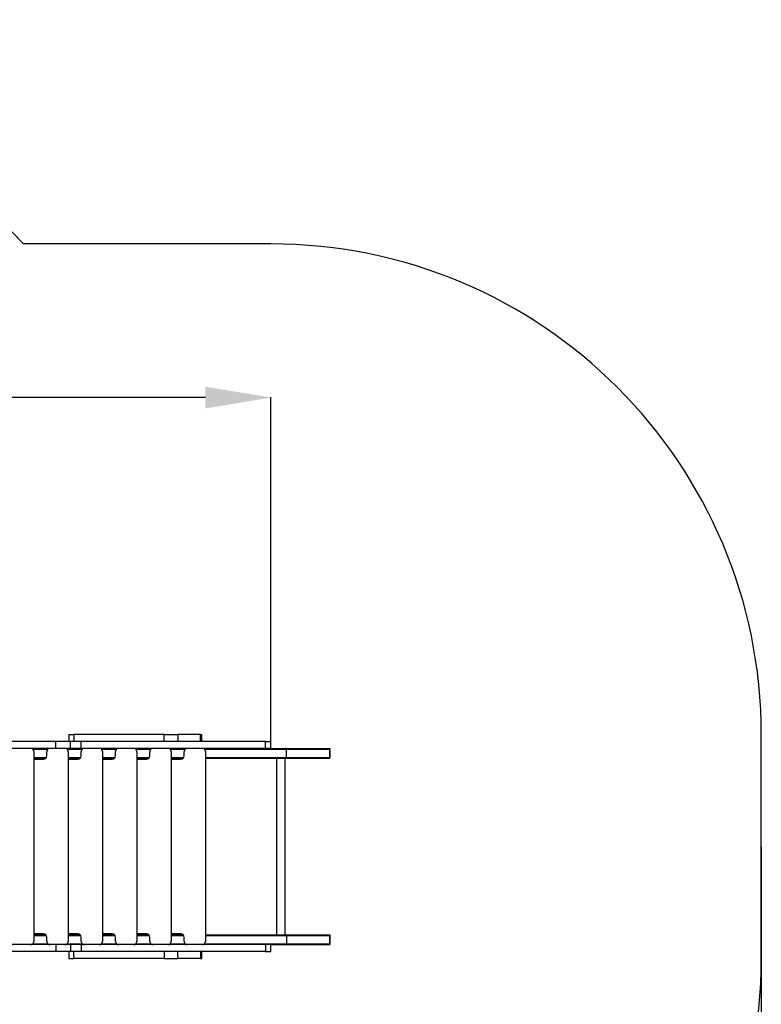
# Model space of a CAD drawing. Units: millimetres. Extents: x 891798 to 898894, y 189876 to 200469.
# Drawn here: x 896626 to 898894, y 192603 to 195613 of the extents above; entities that cross this region are included whole.
import ezdxf

# ---------------------------------------------------------------- set-up
doc = ezdxf.new("R2010")
doc.units = ezdxf.units.MM
doc.header["$PDSIZE"] = -1
doc.layers.add('Зона безопасности', color=5, linetype='Continuous')
doc.layers.add('размер', color=92, linetype='Continuous', lineweight=15)
doc.dimstyles.new('Размер М1.1', dxfattribs={"dimtxt": 300, "dimasz": 200, "dimexe": 1, "dimexo": 1, "dimgap": 50, "dimtad": 1, "dimdec": 0, "dimzin": 0, "dimtxsty": 'Standard', "dimcen": 2.5, "dimazin": 0, "dimtfac": 1, "dimtmove": 0, "dimatfit": 3, "dimfxl": 1, "dimtzin": 0, "dimarcsym": 0})

# ---------------------------------------------------------------- blocks, each defined once
blk = doc.blocks.new('*D9')
at = {"layer": 'Defpoints', "color": 0, "transparency": 16777216}
for p in [(894363.9, 194457.6), (894363.9, 193434.1), (897394, 193406.3)]:
    blk.add_point(p, dxfattribs=at)
at = {"layer": 'размер', "color": 0, "lineweight": -2, "transparency": 16777216}
for p, q in [((894363.9, 193435.1), (894363.9, 194458.6)), ((897194, 194457.6), (894563.9, 194457.6)), ((897394, 193407.3), (897394, 194458.6))]:
    blk.add_line(p, q, dxfattribs=at)
at = {"layer": 'размер', "color": 0, "transparency": 16777216}
for points in [[(894563.9, 194490.9), (894563.9, 194424.2), (894363.9, 194457.6)], [(897194, 194490.9), (897194, 194424.2), (897394, 194457.6)]]:
    blk.add_solid(points, dxfattribs=at)
at = {"layer": 'размер', "color": 0, "transparency": 16777216, "insert": (895879, 194657.6), "char_height": 300, "attachment_point": 5}
blk.add_mtext('3000', dxfattribs=at)
blk = doc.blocks.new('*D12')
at = {"layer": 'Defpoints', "color": 0, "transparency": 16777216}
for p in [(892865.7, 193339.4), (898894, 193085.3), (898894, 189908.8)]:
    blk.add_point(p, dxfattribs=at)
at = {"layer": 'размер', "color": 0, "lineweight": -2, "transparency": 16777216}
for p, q in [((892865.7, 193338.4), (892865.7, 189907.8)), ((898894, 193084.3), (898894, 189907.8)), ((893065.7, 189908.8), (898694, 189908.8))]:
    blk.add_line(p, q, dxfattribs=at)
at = {"layer": 'размер', "color": 0, "transparency": 16777216}
for points in [[(893065.7, 189942.2), (893065.7, 189875.5), (892865.7, 189908.8)], [(898694, 189942.2), (898694, 189875.5), (898894, 189908.8)]]:
    blk.add_solid(points, dxfattribs=at)
at = {"layer": 'размер', "color": 0, "transparency": 16777216, "insert": (895879.9, 190108.8), "char_height": 300, "attachment_point": 5}
blk.add_mtext('6000', dxfattribs=at)

msp = doc.modelspace()

# ---------------------------------------------------------------- linework, layer by layer
at = {"color": 7, "linetype": 'Continuous', "lineweight": 25}
for p, q in [((896776.4, 193427.3), (896776.4, 193406.3)), ((896776.4, 193427.3), (896791.4, 193427.3)), ((896791.4, 193427.3), (896791.4, 193406.3)), ((897068.5, 193427.3), (896791.4, 193427.3)), ((897068.5, 193406.3), (897068.5, 193427.3)), ((897068.5, 193427.3), (897109.5, 193427.3)), ((897109.5, 193427.3), (897109.5, 193406.3)), ((897179.5, 193427.3), (897109.5, 193427.3)), ((897179.5, 193406.3), (897179.5, 193427.3)), ((897179.5, 193427.3), (897183.5, 193427.3)), ((897183.5, 193406.3), (897183.5, 193427.3)), ((896736.6, 193406.3), (896446.5, 193406.3)), ((896736.6, 193385.3), (896736.6, 193406.3)), ((896781.5, 193406.3), (896736.6, 193406.3)), ((896781.5, 193385.3), (896781.5, 193406.3)), ((896813.9, 193406.3), (896781.5, 193406.3)), ((896813.9, 193385.3), (896813.9, 193406.3)), ((897377.9, 193406.3), (896813.9, 193406.3)), ((897377.9, 193385.3), (897377.9, 193406.3)), ((897377.9, 193406.3), (897394, 193406.3)), ((897394, 193385.3), (897394, 193406.3)), ((896736.6, 193385.3), (896446.5, 193385.3)), ((896669.5, 193375.3), (896669.5, 193375.3)), ((896669.5, 193375.3), (896669.5, 192795.3)), ((896669.5, 193375.3), (896669.5, 192795.3)), ((896709.5, 193362.3), (896709.5, 193375.3)), ((896781.5, 193385.3), (896736.6, 193385.3)), ((896774.5, 193375.3), (896774.5, 192795.3)), ((896774.5, 193375.3), (896774.5, 193375.3)), ((896774.5, 193375.3), (896774.5, 192795.3)), ((896813.9, 193385.3), (896781.5, 193385.3)), ((897153.1, 193385.3), (896813.9, 193385.3)), ((896814.5, 193362.3), (896814.5, 193375.3)), ((896879.5, 193375.3), (896879.5, 192795.3)), ((896879.5, 193375.3), (896879.5, 193375.3)), ((896879.5, 193375.3), (896879.5, 192795.3)), ((896919.5, 193362.3), (896919.5, 193375.3)), ((896984.5, 193375.3), (896984.5, 192795.3)), ((896984.5, 193375.3), (896984.5, 193375.3)), ((896984.5, 193375.3), (896984.5, 192795.3)), ((897024.5, 193362.3), (897024.5, 193375.3)), ((897089.5, 193375.3), (897089.5, 192795.3)), ((897089.5, 193375.3), (897089.5, 193375.3)), ((897089.5, 193375.3), (897089.5, 192795.3)), ((897129.5, 193362.3), (897129.5, 193375.3)), ((897377.9, 193385.3), (897153.1, 193385.3)), ((897194.5, 193375.3), (897194.5, 192795.3)), ((897194.5, 193375.3), (897194.5, 193375.3)), ((897194.5, 193375.3), (897194.5, 192795.3)), ((897394, 193385.3), (897377.9, 193385.3)), ((897394, 193385.3), (897439.9, 193385.3)), ((897439.9, 193385.3), (897574.9, 193385.3)), ((897442.2, 193357.3), (897442.2, 193383.3)), ((897574.9, 193385.3), (897574.9, 193385.3)), ((897574.9, 193357.3), (897574.9, 193383.3)), ((897574.9, 193383.3), (897574.9, 193357.3)), ((897574.9, 193382.3), (897574.9, 193358.3)), ((897574.9, 193382.3), (897574.9, 193382.3)), ((897574.9, 193358.3), (897574.9, 193382.3)), ((897574.9, 193358.3), (897574.9, 193358.3)), ((896669.5, 193355.3), (896704.9, 193355.3)), ((896669.5, 193352.3), (896699.5, 193352.3)), ((896706.7, 193355.3), (896704.9, 193355.3)), ((896774.5, 193355.3), (896809.9, 193355.3)), ((896774.5, 193352.3), (896804.5, 193352.3)), ((896811.7, 193355.3), (896809.9, 193355.3)), ((896879.5, 193355.3), (896914.9, 193355.3)), ((896879.5, 193352.3), (896909.5, 193352.3)), ((896916.7, 193355.3), (896914.9, 193355.3)), ((896984.5, 193355.3), (897019.9, 193355.3)), ((896984.5, 193352.3), (897014.5, 193352.3)), ((897021.7, 193355.3), (897019.9, 193355.3)), ((897089.5, 193355.3), (897124.9, 193355.3)), ((897089.5, 193352.3), (897119.5, 193352.3)), ((897126.7, 193355.3), (897124.9, 193355.3)), ((897194.5, 193355.3), (897439.9, 193355.3)), ((897411.4, 193355.3), (897411.4, 192815.3)), ((897438.4, 192815.3), (897438.4, 193355.3)), ((897439.9, 193355.3), (897574.9, 193355.3)), ((897574.9, 193355.3), (897574.9, 193355.3)), ((896699.5, 192818.3), (896669.5, 192818.3)), ((896804.5, 192818.3), (896774.5, 192818.3)), ((896909.5, 192818.3), (896879.5, 192818.3)), ((897014.5, 192818.3), (896984.5, 192818.3)), ((897119.5, 192818.3), (897089.5, 192818.3)), ((896669.5, 192815.3), (896704.9, 192815.3)), ((896669.5, 192795.3), (896669.5, 192795.3)), ((896706.7, 192815.3), (896704.9, 192815.3)), ((896709.5, 192795.3), (896709.5, 192808.3)), ((896774.5, 192815.3), (896809.9, 192815.3)), ((896774.5, 192795.3), (896774.5, 192795.3)), ((896811.7, 192815.3), (896809.9, 192815.3)), ((896814.5, 192795.3), (896814.5, 192808.3)), ((896879.5, 192815.3), (896914.9, 192815.3)), ((896879.5, 192795.3), (896879.5, 192795.3)), ((896916.7, 192815.3), (896914.9, 192815.3)), ((896919.5, 192795.3), (896919.5, 192808.3)), ((896984.5, 192815.3), (897019.9, 192815.3)), ((896984.5, 192795.3), (896984.5, 192795.3)), ((897021.7, 192815.3), (897019.9, 192815.3)), ((897024.5, 192795.3), (897024.5, 192808.3)), ((897089.5, 192815.3), (897124.9, 192815.3)), ((897089.5, 192795.3), (897089.5, 192795.3)), ((897126.7, 192815.3), (897124.9, 192815.3)), ((897129.5, 192795.3), (897129.5, 192808.3)), ((897194.5, 192815.3), (897439.9, 192815.3)), ((897194.5, 192795.3), (897194.5, 192795.3)), ((897439.9, 192815.3), (897574.9, 192815.3)), ((897442.2, 192813.3), (897442.2, 192787.3)), ((897574.9, 192815.3), (897574.9, 192815.3)), ((897574.9, 192787.3), (897574.9, 192813.3)), ((897574.9, 192813.3), (897574.9, 192787.3)), ((897574.9, 192788.3), (897574.9, 192812.3)), ((897574.9, 192812.3), (897574.9, 192812.3)), ((897574.9, 192812.3), (897574.9, 192788.3)), ((897574.9, 192788.3), (897574.9, 192788.3)), ((896736.6, 192785.3), (896446.5, 192785.3)), ((896736.6, 192764.3), (896446.5, 192764.3)), ((896736.6, 192785.3), (896736.6, 192764.3)), ((896781.5, 192785.3), (896736.6, 192785.3)), ((896781.5, 192764.3), (896736.6, 192764.3)), ((896776.4, 192764.3), (896776.4, 192743.3)), ((896781.5, 192785.3), (896781.5, 192764.3)), ((896813.9, 192785.3), (896781.5, 192785.3)), ((896813.9, 192764.3), (896781.5, 192764.3)), ((896791.4, 192743.3), (896791.4, 192764.3)), ((896813.9, 192785.3), (896813.9, 192764.3)), ((897153.1, 192785.3), (896813.9, 192785.3)), ((897377.9, 192764.3), (896813.9, 192764.3)), ((897068.5, 192764.3), (897068.5, 192743.3)), ((897109.5, 192743.3), (897109.5, 192764.3)), ((897377.9, 192785.3), (897153.1, 192785.3)), ((897179.5, 192764.3), (897179.5, 192743.3)), ((897183.5, 192743.3), (897183.5, 192764.3)), ((897377.9, 192785.3), (897377.9, 192764.3)), ((897394, 192785.3), (897377.9, 192785.3)), ((897377.9, 192764.3), (897394, 192764.3)), ((897394, 192764.3), (897394, 192785.3)), ((897394, 192785.3), (897439.9, 192785.3)), ((897439.9, 192785.3), (897574.9, 192785.3)), ((897574.9, 192785.3), (897574.9, 192785.3)), ((896776.4, 192743.3), (896791.4, 192743.3)), ((897068.5, 192743.3), (896791.4, 192743.3)), ((897068.5, 192743.3), (897109.5, 192743.3)), ((897179.5, 192743.3), (897109.5, 192743.3)), ((897179.5, 192743.3), (897183.5, 192743.3))]:
    msp.add_line(p, q, dxfattribs=at)
at = {"color": 8, "linetype": 'Continuous', "lineweight": 25}
for p, q in [((896665.5, 193383.3), (896713.5, 193383.3)), ((896770.5, 193383.3), (896818.5, 193383.3)), ((896875.5, 193383.3), (896923.5, 193383.3)), ((896980.5, 193383.3), (897028.5, 193383.3)), ((897085.5, 193383.3), (897133.5, 193383.3)), ((897190.5, 193383.3), (897442.2, 193383.3)), ((897442.2, 193383.3), (897574.9, 193383.3)), ((896669.5, 193357.3), (896708.2, 193357.3)), ((896774.5, 193357.3), (896813.2, 193357.3)), ((896879.5, 193357.3), (896918.2, 193357.3)), ((896984.5, 193357.3), (897023.2, 193357.3)), ((897089.5, 193357.3), (897128.2, 193357.3)), ((897194.5, 193357.3), (897442.2, 193357.3)), ((897442.2, 193357.3), (897574.9, 193357.3)), ((896665.5, 192787.3), (896713.5, 192787.3)), ((896669.5, 192813.3), (896708.2, 192813.3)), ((896770.5, 192787.3), (896818.5, 192787.3)), ((896774.5, 192813.3), (896813.2, 192813.3)), ((896875.5, 192787.3), (896923.5, 192787.3)), ((896879.5, 192813.3), (896918.2, 192813.3)), ((896980.5, 192787.3), (897028.5, 192787.3)), ((896984.5, 192813.3), (897023.2, 192813.3)), ((897085.5, 192787.3), (897133.5, 192787.3)), ((897089.5, 192813.3), (897128.2, 192813.3)), ((897190.5, 192787.3), (897442.2, 192787.3)), ((897194.5, 192813.3), (897442.2, 192813.3)), ((897442.2, 192813.3), (897574.9, 192813.3)), ((897442.2, 192787.3), (897574.9, 192787.3))]:
    msp.add_line(p, q, dxfattribs=at)
at = {"color": 7, "linetype": 'Continuous', "lineweight": 25, "flags": 128}
for points in [[(897574.9, 193383.3), (897574.9, 193383.7), (897574.9, 193384), (897574.9, 193384.4), (897574.9, 193384.7), (897574.9, 193384.9), (897574.9, 193385.1), (897574.9, 193385.2), (897574.9, 193385.3)], [(897574.9, 193385.3), (897574.9, 193385.2), (897574.9, 193385.1), (897574.9, 193384.9), (897574.9, 193384.7), (897574.9, 193384.4), (897574.9, 193384), (897574.9, 193383.7), (897574.9, 193383.3)], [(897574.9, 193355.3), (897574.9, 193355.3), (897574.9, 193355.4), (897574.9, 193355.6), (897574.9, 193355.8), (897574.9, 193356.1), (897574.9, 193356.5), (897574.9, 193356.9), (897574.9, 193357.3)], [(897574.9, 193357.3), (897574.9, 193356.9), (897574.9, 193356.5), (897574.9, 193356.1), (897574.9, 193355.8), (897574.9, 193355.6), (897574.9, 193355.4), (897574.9, 193355.3), (897574.9, 193355.3)], [(897574.9, 192815.3), (897574.9, 192815.2), (897574.9, 192815.1), (897574.9, 192814.9), (897574.9, 192814.7), (897574.9, 192814.4), (897574.9, 192814), (897574.9, 192813.7), (897574.9, 192813.3)], [(897574.9, 192813.3), (897574.9, 192813.7), (897574.9, 192814), (897574.9, 192814.4), (897574.9, 192814.7), (897574.9, 192814.9), (897574.9, 192815.1), (897574.9, 192815.2), (897574.9, 192815.3)], [(897574.9, 192785.3), (897574.9, 192785.3), (897574.9, 192785.4), (897574.9, 192785.6), (897574.9, 192785.8), (897574.9, 192786.1), (897574.9, 192786.5), (897574.9, 192786.9), (897574.9, 192787.3)], [(897574.9, 192787.3), (897574.9, 192786.9), (897574.9, 192786.5), (897574.9, 192786.1), (897574.9, 192785.8), (897574.9, 192785.6), (897574.9, 192785.4), (897574.9, 192785.3), (897574.9, 192785.3)]]:
    msp.add_lwpolyline(points, dxfattribs=at)
at = {"color": 7, "linetype": 'Continuous', "lineweight": 25}
for centre, radius, start, end in [((896659.5, 193375.3), 10, 0.0051, 90), ((896659.5, 193375.3), 10, 0.0051, 90), ((896699.5, 193362.3), 10, 270, 0.0051), ((896719.5, 193375.3), 10, 90, 179.9949), ((896764.5, 193375.3), 10, 0.0051, 90), ((896764.5, 193375.3), 10, 0.0051, 90), ((896804.5, 193362.3), 10, 270, 0.0051), ((896824.5, 193375.3), 10, 90, 179.9949), ((896869.5, 193375.3), 10, 0.0051, 90), ((896869.5, 193375.3), 10, 0.0051, 90), ((896909.5, 193362.3), 10, 270, 0.0051), ((896929.5, 193375.3), 10, 90, 179.9949), ((896974.5, 193375.3), 10, 0.0051, 90), ((896974.5, 193375.3), 10, 0.0051, 90), ((897014.5, 193362.3), 10, 270, 0.0051), ((897034.5, 193375.3), 10, 90, 179.9949), ((897079.5, 193375.3), 10, 0.0051, 90), ((897079.5, 193375.3), 10, 0.0051, 90), ((897119.5, 193362.3), 10, 270, 0.0051), ((897139.5, 193375.3), 10, 90, 179.9949), ((897184.5, 193375.3), 10, 0.0051, 90), ((897184.5, 193375.3), 10, 0.0051, 90), ((896699.5, 192808.3), 10, 0.0051, 90), ((896804.5, 192808.3), 10, 0.0051, 90), ((896909.5, 192808.3), 10, 0.0051, 90), ((897014.5, 192808.3), 10, 0.0051, 90), ((897119.5, 192808.3), 10, 0.0051, 90), ((896659.5, 192795.3), 10, 270, 0.0051), ((896659.5, 192795.3), 10, 270, 0.0051), ((896719.5, 192795.3), 10, 179.9949, 270), ((896764.5, 192795.3), 10, 270, 0.0051), ((896764.5, 192795.3), 10, 270, 0.0051), ((896824.5, 192795.3), 10, 179.9949, 270), ((896869.5, 192795.3), 10, 270, 0.0051), ((896869.5, 192795.3), 10, 270, 0.0051), ((896929.5, 192795.3), 10, 179.9949, 270), ((896974.5, 192795.3), 10, 270, 0.0051), ((896974.5, 192795.3), 10, 270, 0.0051), ((897034.5, 192795.3), 10, 179.9949, 270), ((897079.5, 192795.3), 10, 270, 0.0051), ((897079.5, 192795.3), 10, 270, 0.0051), ((897139.5, 192795.3), 10, 179.9949, 270), ((897184.5, 192795.3), 10, 270, 0.0051), ((897184.5, 192795.3), 10, 270, 0.0051), ((897440.1, 192813.1), 2.17, 4.4019, 93.8113), ((897440.1, 192787.4), 2.17, 266.1887, 355.5981)]:
    msp.add_arc(centre, radius, start, end, dxfattribs=at)
at = {"color": 7, "linetype": 'Continuous', "lineweight": 25, "extrusion": (-8.9538e-05, 0, 1)}
for centre, start_param, end_param in [((897439.9, 193383.3), 0, 1.570796), ((897439.9, 193357.3), 4.712389, 6.283185)]:
    msp.add_ellipse(centre, major_axis=(2.31, 0, 0), ratio=0.866025, start_param=start_param, end_param=end_param, dxfattribs=at)
at = {"layer": 'Зона безопасности'}
for p, q in [((897394, 194927.3), (896638.2, 194927.3)), ((898894, 192743.3), (898894, 193427.3))]:
    msp.add_line(p, q, dxfattribs=at)
for centre, start, end in [((897394, 193427.3), 0, 90), ((897394, 192743.3), 270, 0)]:
    msp.add_arc(centre, 1500, start, end, dxfattribs=at)
msp.add_open_spline([(894100.4, 191459.4), (894094.8, 191462.1), (894089.2, 191464.8), (894074.7, 191471.9), (894065.9, 191476.4), (894047.6, 191485.7), (894038.1, 191490.6), (894021.2, 191499.5), (894013.8, 191503.5), (893999, 191511.5), (893991.7, 191515.6), (893972.1, 191526.5), (893959.9, 191533.4), (893931, 191550.3), (893914.4, 191560.3), (893885, 191578.5), (893872.2, 191586.6), (893846.7, 191603.2), (893834.1, 191611.5), (893809.2, 191628.5), (893796.9, 191637), (893772.5, 191654.3), (893760.3, 191663.1), (893736.7, 191680.6), (893725.2, 191689.3), (893706.3, 191703.9), (893698.8, 191709.7), (893685.2, 191720.6), (893678.9, 191725.6), (893666.5, 191735.6), (893660.4, 191740.7), (893642, 191756), (893629.8, 191766.2), (893610.4, 191783.1), (893603, 191789.6), (893588.4, 191802.6), (893581.1, 191809.2), (893559.4, 191829), (893545.1, 191842.5), (893516.9, 191869.7), (893502.9, 191883.6), (893475.9, 191911.2), (893462.7, 191924.9), (893436.7, 191952.8), (893423.9, 191966.9), (893406.9, 191986.2), (893402.6, 191991.2), (893394, 192001.1), (893389.7, 192006), (893376.9, 192021), (893368.6, 192031), (893351.1, 192052.3), (893342, 192063.6), (893324.1, 192086.3), (893315.3, 192097.8), (893289.1, 192132.3), (893272.2, 192155.6), (893246.9, 192192), (893238.1, 192204.8), (893223.5, 192226.8), (893217.5, 192235.9), (893205.7, 192254.3), (893199.9, 192263.5), (893188.4, 192282), (893182.7, 192291.2), (893173.2, 192307.1), (893169.2, 192313.7), (893156.6, 192335.3), (893148, 192350.2), (893126.9, 192388.1), (893114.6, 192411.2), (893095.4, 192448.9), (893088.2, 192463.4), (893072.2, 192496.5), (893063.5, 192515.1), (893046.7, 192552.7), (893038.5, 192571.6), (893023.8, 192607.2), (893017.1, 192623.9), (893005.7, 192653.2), (893001, 192665.9), (892991.8, 192691.1), (892987.3, 192703.8), (892978.1, 192730.4), (892973.5, 192744.4), (892964.4, 192772.5), (892960, 192786.6), (892947.3, 192829), (892939.4, 192857.5), (892926, 192909.9), (892920.3, 192933.7), (892911.1, 192975.6), (892907.4, 192993.5), (892902.4, 193019.6), (892900.8, 193027.6), (892898.1, 193042.5), (892896.9, 193049.3), (892894.6, 193062.9), (892893.4, 193069.6), (892890.1, 193090), (892888.1, 193103.5), (892883.9, 193132.2), (892881.9, 193147.3), (892878.2, 193177.6), (892876.5, 193192.7), (892872.5, 193232.2), (892870.5, 193256.6), (892867.9, 193294.9), (892867.1, 193308.8), (892866, 193332.2), (892865.6, 193341.8), (892864.9, 193360.9), (892864.6, 193370.5), (892864.2, 193390.4), (892864.1, 193400.7), (892863.9, 193421.6), (892863.9, 193432.3), (892864, 193453.6), (892864.2, 193464.2), (892864.9, 193496.1), (892865.6, 193517.3), (892867.5, 193553.3), (892868.4, 193568), (892871.5, 193612.3), (892874.2, 193641.7), (892880.8, 193700.5), (892884.7, 193729.8), (892891.2, 193772.3), (892893.3, 193785.5), (892896.9, 193806.1), (892898.2, 193813.6), (892902.4, 193836.1), (892905.3, 193851.1), (892911.3, 193880.8), (892914.6, 193895.7), (892920.7, 193922.9), (892923.6, 193935.2), (892929.7, 193959.9), (892932.8, 193972.2), (892940.6, 194001.7), (892945.3, 194018.8), (892960, 194069.4), (892970.5, 194102.8), (892986.7, 194150.2), (892991.7, 194164.3), (893000.2, 194187.4), (893003.5, 194196.3), (893010.3, 194214.2), (893013.8, 194223.1), (893022, 194243.9), (893026.8, 194255.8), (893041.6, 194291.1), (893051.8, 194314.5), (893072.4, 194359.5), (893082.8, 194381.2), (893104.3, 194424.3), (893115.4, 194445.7), (893131.6, 194475.7), (893136.5, 194484.6), (893146.3, 194502.2), (893151.3, 194511.1), (893161.8, 194529.1), (893167.2, 194538.4), (893175.9, 194553), (893179.1, 194558.2), (893185.5, 194568.8), (893188.7, 194574), (893198.4, 194589.7), (893205, 194600.1), (893219.3, 194622.4), (893227.2, 194634.2), (893243, 194657.8), (893251, 194669.5), (893268.3, 194694.2), (893277.7, 194707.3), (893296.7, 194733.2), (893306.3, 194746), (893327.9, 194774.1), (893339.9, 194789.3), (893362.2, 194816.8), (893372.5, 194829.3), (893393.4, 194853.9), (893404, 194866.1), (893427.4, 194892.4), (893440.2, 194906.4), (893464.8, 194932.7), (893476.5, 194945), (893493, 194961.8), (893497.5, 194966.4), (893506.6, 194975.5), (893511.1, 194980), (893524.8, 194993.5), (893534, 195002.4), (893558, 195025.2), (893572.9, 195039), (893603.1, 195066.2), (893618.4, 195079.5), (893649.3, 195105.8), (893664.9, 195118.7), (893696.5, 195144.1), (893712.5, 195156.5), (893742.3, 195179.1), (893756, 195189.3), (893783.8, 195209.3), (893797.7, 195219.2), (893820.3, 195234.6), (893828.7, 195240.3), (893845.7, 195251.6), (893854.2, 195257.2), (893874.2, 195270.2), (893885.8, 195277.5), (893909.1, 195292), (893920.8, 195299.1), (893949.3, 195316), (893966.2, 195325.7), (894000.2, 195344.7), (894017.3, 195354), (894069.2, 195381.2), (894104.3, 195398.4), (894147.4, 195418.1), (894154.8, 195421.4), (894169.5, 195428), (894176.9, 195431.2), (894196, 195439.5), (894207.7, 195444.4), (894232.3, 195454.5), (894245.3, 195459.6), (894271.2, 195469.7), (894284.2, 195474.6), (894323.4, 195489), (894349.7, 195498), (894391.3, 195511.5), (894406.5, 195516.2), (894430.6, 195523.5), (894439.4, 195526), (894465.8, 195533.6), (894483.6, 195538.4), (894508.9, 195545), (894516.5, 195546.9), (894533.7, 195551.2), (894543.4, 195553.5), (894562.8, 195558), (894572.5, 195560.2), (894601.6, 195566.6), (894621.1, 195570.6), (894660, 195578), (894679.5, 195581.4), (894713.5, 195586.9), (894728, 195589.1), (894757, 195593.2), (894771.6, 195595.1), (894807, 195599.4), (894828, 195601.7), (894862.1, 195604.8), (894875.3, 195605.9), (894901, 195607.8), (894913.4, 195608.6), (894938.3, 195610), (894950.7, 195610.6), (894979.8, 195611.7), (894996.5, 195612.2), (895029.8, 195612.7), (895046.5, 195612.8), (895082.6, 195612.6), (895102, 195612.2), (895140.9, 195610.9), (895160.3, 195610), (895194.4, 195608), (895209.1, 195606.9), (895238.2, 195604.6), (895252.7, 195603.3), (895276.2, 195600.9), (895285.3, 195600), (895301.7, 195598.1), (895309.1, 195597.2), (895330.4, 195594.6), (895344.4, 195592.7), (895386.1, 195586.8), (895413.7, 195582.3), (895468.7, 195572.2), (895496.1, 195566.7), (895537.5, 195557.5), (895551.6, 195554.2), (895580, 195547.3), (895594.1, 195543.7), (895622.5, 195536.2), (895636.6, 195532.3), (895659, 195525.9), (895667.3, 195523.4), (895682.5, 195518.9), (895689.5, 195516.7), (895703.5, 195512.4), (895710.5, 195510.2), (895731.4, 195503.5), (895745.3, 195498.9), (895772.9, 195489.4), (895786.7, 195484.5), (895812.1, 195475.2), (895823.8, 195470.8), (895847, 195461.8), (895858.5, 195457.3), (895893.1, 195443.2), (895916, 195433.5), (895961.4, 195413.2), (895984, 195402.7), (896017.7, 195386.3), (896029, 195380.7), (896048, 195371), (896055.7, 195367), (896071.2, 195358.9), (896078.9, 195354.8), (896101.9, 195342.4), (896117.1, 195333.9), (896162.5, 195308), (896192.2, 195290.1), (896250.9, 195252.7), (896279.9, 195233.3), (896319, 195205.7), (896329.5, 195198.2), (896350.1, 195183.1), (896360.3, 195175.5), (896375.3, 195164.1), (896380.2, 195160.3), (896390.1, 195152.7), (896395, 195148.9), (896409.6, 195137.4), (896419.3, 195129.7), (896436.9, 195115.3), (896444.8, 195108.8), (896460.6, 195095.5), (896468.4, 195088.9), (896491.8, 195068.7), (896507.2, 195055), (896538, 195026.9), (896553.5, 195012.4), (896583.9, 194982.9), (896598.9, 194967.9), (896621.9, 194944.3), (896630.1, 194935.8), (896638.2, 194927.3)], degree=3, knots=[0.0956196, 0.0956196, 0.0956196, 0.0956196, 0.0974427, 0.0974427, 0.1003376, 0.1003376, 0.1034518, 0.1034518, 0.1059003, 0.1059003, 0.1083488, 0.1083488, 0.1124349, 0.1124349, 0.1181151, 0.1181151, 0.1225578, 0.1225578, 0.1270004, 0.1270004, 0.1313783, 0.1313783, 0.1357562, 0.1357562, 0.1399677, 0.1399677, 0.1427188, 0.1427188, 0.145048, 0.145048, 0.1473771, 0.1473771, 0.1520355, 0.1520355, 0.154911, 0.154911, 0.1577865, 0.1577865, 0.1635376, 0.1635376, 0.1692886, 0.1692886, 0.1748461, 0.1748461, 0.1804036, 0.1804036, 0.1823103, 0.1823103, 0.1842169, 0.1842169, 0.1880301, 0.1880301, 0.1922597, 0.1922597, 0.1964894, 0.1964894, 0.2049487, 0.2049487, 0.2094971, 0.2094971, 0.2126916, 0.2126916, 0.2158861, 0.2158861, 0.2190459, 0.2190459, 0.2212933, 0.2212933, 0.2263156, 0.2263156, 0.2339507, 0.2339507, 0.2386913, 0.2386913, 0.2447125, 0.2447125, 0.2507337, 0.2507337, 0.2559781, 0.2559781, 0.2599006, 0.2599006, 0.2638231, 0.2638231, 0.2681508, 0.2681508, 0.2724785, 0.2724785, 0.2811339, 0.2811339, 0.288308, 0.288308, 0.2936357, 0.2936357, 0.2960285, 0.2960285, 0.2980286, 0.2980286, 0.3000287, 0.3000287, 0.3040289, 0.3040289, 0.3084933, 0.3084933, 0.3129576, 0.3129576, 0.3201291, 0.3201291, 0.3242137, 0.3242137, 0.3270171, 0.3270171, 0.3298205, 0.3298205, 0.3328288, 0.3328288, 0.3359251, 0.3359251, 0.3390214, 0.3390214, 0.3452141, 0.3452141, 0.3495436, 0.3495436, 0.3582027, 0.3582027, 0.3668617, 0.3668617, 0.3707534, 0.3707534, 0.3729749, 0.3729749, 0.3774178, 0.3774178, 0.3818608, 0.3818608, 0.3855848, 0.3855848, 0.3893089, 0.3893089, 0.3945104, 0.3945104, 0.4047461, 0.4047461, 0.4090991, 0.4090991, 0.4118823, 0.4118823, 0.4146656, 0.4146656, 0.4183992, 0.4183992, 0.4258665, 0.4258665, 0.4329262, 0.4329262, 0.4399858, 0.4399858, 0.442945, 0.442945, 0.4459041, 0.4459041, 0.4490331, 0.4490331, 0.4508209, 0.4508209, 0.4526086, 0.4526086, 0.4561841, 0.4561841, 0.4603191, 0.4603191, 0.4644541, 0.4644541, 0.4691656, 0.4691656, 0.473877, 0.473877, 0.4795593, 0.4795593, 0.4842989, 0.4842989, 0.4890384, 0.4890384, 0.4945893, 0.4945893, 0.4995506, 0.4995506, 0.5014145, 0.5014145, 0.5032783, 0.5032783, 0.507006, 0.507006, 0.5129447, 0.5129447, 0.5188834, 0.5188834, 0.5248221, 0.5248221, 0.5307608, 0.5307608, 0.5357495, 0.5357495, 0.5407383, 0.5407383, 0.5437118, 0.5437118, 0.5466854, 0.5466854, 0.5506991, 0.5506991, 0.5547128, 0.5547128, 0.5604202, 0.5604202, 0.5661276, 0.5661276, 0.5775423, 0.5775423, 0.579888, 0.579888, 0.5822336, 0.5822336, 0.5859449, 0.5859449, 0.5900202, 0.5900202, 0.5940954, 0.5940954, 0.602246, 0.602246, 0.6069237, 0.6069237, 0.609609, 0.609609, 0.6149797, 0.6149797, 0.6172477, 0.6172477, 0.6201424, 0.6201424, 0.6230371, 0.6230371, 0.6288266, 0.6288266, 0.634616, 0.634616, 0.6389135, 0.6389135, 0.6432111, 0.6432111, 0.6493701, 0.6493701, 0.6532425, 0.6532425, 0.6568761, 0.6568761, 0.6605098, 0.6605098, 0.6653965, 0.6653965, 0.6702832, 0.6702832, 0.6759776, 0.6759776, 0.6816721, 0.6816721, 0.6859565, 0.6859565, 0.6901939, 0.6901939, 0.6928428, 0.6928428, 0.6949975, 0.6949975, 0.6990957, 0.6990957, 0.707292, 0.707292, 0.7154884, 0.7154884, 0.7197414, 0.7197414, 0.7240333, 0.7240333, 0.7283251, 0.7283251, 0.7308243, 0.7308243, 0.7329555, 0.7329555, 0.7350868, 0.7350868, 0.7393494, 0.7393494, 0.743612, 0.743612, 0.7472538, 0.7472538, 0.7508956, 0.7508956, 0.7581793, 0.7581793, 0.7654629, 0.7654629, 0.769138, 0.769138, 0.7716853, 0.7716853, 0.7742327, 0.7742327, 0.7793274, 0.7793274, 0.7895168, 0.7895168, 0.7997062, 0.7997062, 0.8034802, 0.8034802, 0.8071504, 0.8071504, 0.8089584, 0.8089584, 0.8107664, 0.8107664, 0.8143824, 0.8143824, 0.8173998, 0.8173998, 0.8204172, 0.8204172, 0.8264521, 0.8264521, 0.8326655, 0.8326655, 0.838879, 0.838879, 0.8423174, 0.8423174, 0.8423174, 0.8423174], dxfattribs=at)

# ---------------------------------------------------------------- dimensions: what is measured, and where the dimension line sits
at = {"layer": 'размер'}
for base, p1, p2, text, picture, middle in [((894363.9, 194457.6), (897394, 193406.3), (894363.9, 193434.1), '3000', '*D9', (895879, 194657.6)), ((898894, 189908.8), (892865.7, 193339.4), (898894, 193085.3), '6000', '*D12', (895879.9, 190108.8))]:
    dim = msp.add_linear_dim(base=base, p1=p1, p2=p2, text=text, dimstyle='Размер М1.1', dxfattribs=at)
    dim.commit()
    dim.dimension.update_dxf_attribs({"geometry": picture, "text_midpoint": middle})

doc.saveas('drawing.dxf')
